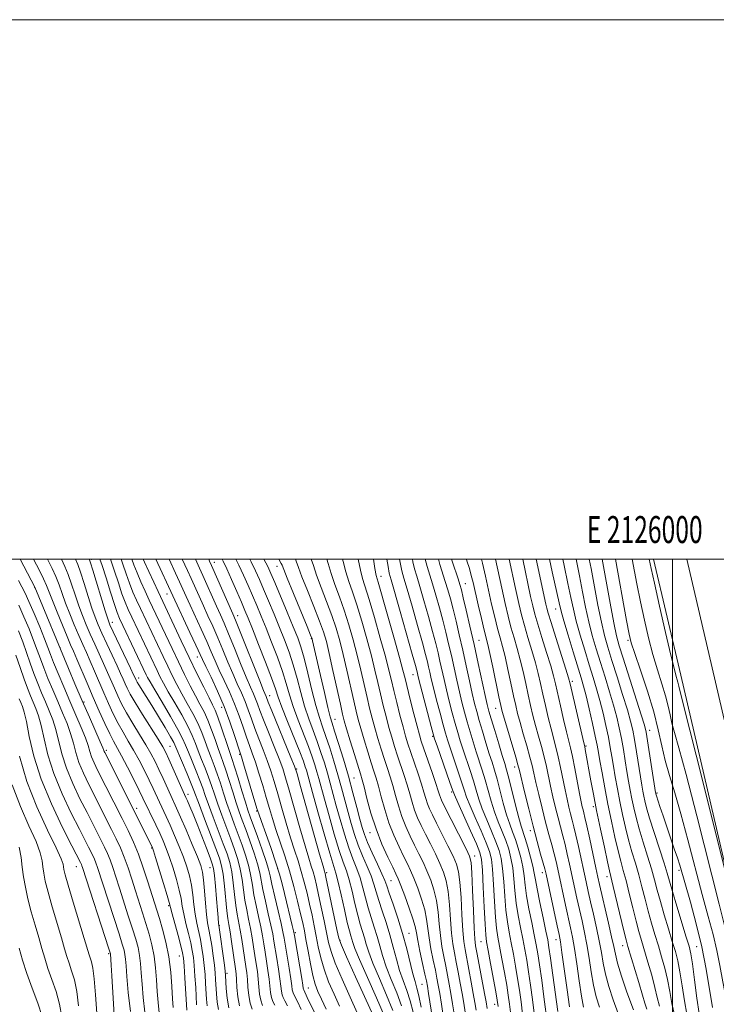
# Model space of a CAD drawing. Extents: x 2124800 to 2127700, y 324800 to 327700.
# Drawn here: x 2125758 to 2126016, y 327335 to 327700 of the extents above; entities that cross this region are included whole.
import ezdxf
from ezdxf.enums import TextEntityAlignment as Align

# ---------------------------------------------------------------- set-up
doc = ezdxf.new("R2010")
doc.units = 0
doc.header["$MEASUREMENT"] = 0
for name, color, linetype, lineweight in [('DTM HARD BREAKLINE', 7, 'Continuous', 0), ('DTM SPOT ELEVATION', 2, 'Continuous', 13), ('GRID LINE', 7, 'Continuous', 0), ('GRID TEXT', 7, 'Continuous', 0), ('INDEX CONTOUR', 41, 'Continuous', 13), ('INTERMEDIATE CONTOUR', 44, 'Continuous', 0)]:
    doc.layers.add(name, color=color, linetype=linetype, lineweight=lineweight)
doc.styles.add('Style-WORKING', font='WORKING.shx')

msp = doc.modelspace()

# ---------------------------------------------------------------- linework, layer by layer
at = {"layer": 'DTM HARD BREAKLINE'}
for points in [[(2126053.56, 327244.24, 829.17), (2126042.68, 327289.44, 828.57), (2126027.36, 327352.32, 828.07), (2126003, 327457.07, 827.41), (2125992.943, 327500, 827.508)], [(2126053.65, 327295.09, 828.75), (2126039.03, 327355.1, 828.27), (2126014.69, 327459.8, 827.61), (2126005.266, 327500, 827.703)]]:
    msp.add_polyline3d(points, dxfattribs=at)
at = {"layer": 'DTM SPOT ELEVATION'}
for p in [(2125784.56, 327499.92, 909.73), (2125830.14, 327498.86, 889.37), (2125853.3, 327497.36, 880.72), (2125891.89, 327493.69, 867.35), (2125763.53, 327489.41, 920.05), (2125923.15, 327490.91, 855.18), (2125812.58, 327487.14, 898.76), (2125956.63, 327481.53, 842.73), (2125792.33, 327476.62, 909.39), (2125838.73, 327479.02, 889.41), (2125866.04, 327470.5, 880.14), (2125928.25, 327469.97, 855.1), (2125983.51, 327469.93, 832.23), (2125772.87, 327467.24, 919.97), (2125823.82, 327463.78, 898.64), (2125802.07, 327455.99, 909.42), (2125903.72, 327457.2, 866.77), (2125962.8, 327454.78, 843.66), (2125850.66, 327449.48, 889.29), (2125781.84, 327447.02, 919.74), (2125832.82, 327445.1, 898.76), (2125934.45, 327444.76, 854.75), (2125874.88, 327440.62, 879.21), (2125991.52, 327436.58, 833.42), (2125911.11, 327434.29, 866.15), (2125790.08, 327429.12, 919.66), (2125813.67, 327430.7, 911.05), (2125967.86, 327430.75, 843.82), (2125839.52, 327427.62, 898.18), (2125860.69, 327422.28, 889.83), (2125941.47, 327423.02, 854.56), (2125881.9, 327418.88, 879.09), (2125820.37, 327412.83, 911.51), (2125918.14, 327413.7, 866.23), (2125994.26, 327413.35, 833.77), (2125801.36, 327407.7, 919.51), (2125970.62, 327408.29, 844.36), (2125845.78, 327406.66, 898.18), (2125887.78, 327398.69, 878.71), (2125947.3, 327399.36, 854.52), (2125806.93, 327392.93, 920.13), (2125926.68, 327390.01, 867.39), (2125779.01, 327386, 930.75), (2125828.47, 327385.66, 912.86), (2125853.58, 327385.29, 898.14), (2125871.72, 327383.86, 889.72), (2125951.71, 327383.84, 854.52), (2125975.65, 327382.33, 844.59), (2126002.34, 327384.64, 834.31), (2125895.63, 327380.8, 879.02), (2125813.19, 327371.59, 920.24), (2125832.02, 327364.35, 911.86), (2125860.19, 327361.62, 897.72), (2125902.3, 327361.38, 879.21), (2125876.76, 327358.67, 889.83), (2125928.92, 327358.29, 866.92), (2125956.75, 327359.03, 854.67), (2125981.45, 327356.74, 844.67), (2126008.88, 327356.33, 835.05), (2125790.9, 327353.75, 930.25), (2125817.16, 327352.98, 920.82), (2125834.85, 327346.54, 911.7), (2125907.05, 327342.38, 878.94), (2125864.91, 327341.07, 897.1), (2125933.99, 327335.03, 866.57)]:
    msp.add_point(p, dxfattribs=at)
at = {"layer": 'GRID LINE', "flags": 128}
for points in [[(2124800, 324800), (2127700, 324800), (2127700, 327700), (2124800, 327700), (2124800, 324800)], [(2125000, 325000), (2127500, 325000), (2127500, 327500), (2125000, 327500), (2125000, 325000)], [(2126000, 327500), (2126000, 325000)]]:
    msp.add_lwpolyline(points, dxfattribs=at)
at = {"layer": 'INDEX CONTOUR', "flags": 128}
for points, elevation in [([(2125819.903, 327332.812), (2125819.191, 327344.824), (2125818.912, 327349.284), (2125818.693, 327352.114), (2125818.378, 327354.143), (2125817.76, 327356.644), (2125816.727, 327360.482), (2125814.521, 327368.6), (2125813.911, 327370.904), (2125813.418, 327372.715), (2125812.632, 327375.395), (2125811.289, 327379.832), (2125808.347, 327389.413), (2125807.553, 327391.954), (2125807.173, 327393.078), (2125806.935, 327393.625), (2125806.015, 327395.501), (2125801.894, 327403.737), (2125789.476, 327428.338), (2125789.286, 327428.771), (2125789.15, 327429.158), (2125788.757, 327430.146), (2125787.806, 327432.358), (2125783.786, 327441.441), (2125781.15, 327447.471), (2125778.462, 327453.751), (2125776.041, 327459.489), (2125763.556, 327489.594), (2125758.082, 327500)], 920), ([(2125839.416, 327334.444), (2125838.825, 327337.762), (2125838.517, 327341.23), (2125838.352, 327344.208), (2125838.2, 327346.305), (2125837.983, 327348.137), (2125836.52, 327358.253), (2125835.963, 327361.921), (2125835.53, 327364.537), (2125835.172, 327366.797), (2125834.808, 327369.722), (2125833.879, 327378.846), (2125833.363, 327383.215), (2125832.807, 327386.385), (2125831.995, 327389.175), (2125830.661, 327392.787), (2125826.459, 327403.796), (2125824.563, 327408.797), (2125822.527, 327414.261), (2125821.531, 327416.767), (2125820.026, 327420.401), (2125815.879, 327430.312), (2125815.076, 327432.018), (2125813.867, 327434.193), (2125811.87, 327437.574), (2125809.393, 327441.68), (2125806.915, 327445.727), (2125804.834, 327449.069), (2125802.116, 327453.392), (2125801.453, 327454.489), (2125801.112, 327455.112), (2125800.722, 327455.979), (2125800.187, 327457.141), (2125799, 327459.666), (2125792.663, 327473.046), (2125791.426, 327475.735), (2125790.608, 327477.853), (2125789.658, 327480.855), (2125785.086, 327495.995), (2125784.256, 327498.699), (2125783.895, 327499.799), (2125783.807, 327500)], 910), ([(2125862.368, 327333.036), (2125860.901, 327336.029), (2125859.431, 327338.903), (2125859.179, 327339.58), (2125859.029, 327340.428), (2125858.839, 327341.918), (2125858.475, 327344.517), (2125857.856, 327348.437), (2125856.015, 327359.539), (2125855.573, 327361.87), (2125854.884, 327364.975), (2125853.787, 327369.613), (2125852.526, 327374.898), (2125851.447, 327379.534), (2125850.768, 327382.646), (2125850.198, 327385.049), (2125849.32, 327387.976), (2125847.861, 327392.264), (2125846.121, 327397.16), (2125843.437, 327404.542), (2125842.584, 327406.983), (2125841.629, 327409.944), (2125840.333, 327414.162), (2125838.897, 327418.886), (2125837.633, 327422.993), (2125836.75, 327425.728), (2125835.208, 327430.245), (2125832.687, 327437.895), (2125831.443, 327441.502), (2125830.464, 327444.003), (2125829.49, 327446.058), (2125828.156, 327448.652), (2125826.189, 327452.547), (2125823.681, 327457.617), (2125820.817, 327463.512), (2125817.813, 327469.802), (2125809.242, 327488.019), (2125807.636, 327491.472), (2125805.823, 327495.408), (2125804.247, 327498.908), (2125803.78, 327500)], 900), ([(2125892.49, 327323.281), (2125882.454, 327345.226), (2125879.114, 327352.56), (2125877.205, 327356.876), (2125876.28, 327359.543), (2125875.569, 327362.712), (2125871.491, 327382.195), (2125871.211, 327383.481), (2125871.107, 327383.888), (2125870.966, 327384.364), (2125870.442, 327386.188), (2125869.158, 327390.721), (2125862.111, 327415.809), (2125860.791, 327420.435), (2125859.854, 327423.249), (2125858.532, 327426.542), (2125851.443, 327443.746), (2125850.115, 327447.025), (2125849.28, 327449.151), (2125848.353, 327451.382), (2125846.931, 327454.91), (2125839.468, 327473.714), (2125838, 327477.363), (2125837.008, 327479.718), (2125829.124, 327497.67), (2125828.378, 327499.305), (2125828.048, 327500)], 890), ([(2125906.771, 327333.899), (2125905.924, 327338.13), (2125905.21, 327341.048), (2125904.529, 327343.411), (2125903.747, 327346.261), (2125901.484, 327355.546), (2125899.937, 327361.246), (2125898.141, 327366.975), (2125896.359, 327372.167), (2125894.92, 327376.239), (2125894.012, 327378.883), (2125893.288, 327380.895), (2125892.263, 327383.345), (2125890.616, 327386.972), (2125888.679, 327391.183), (2125886.945, 327395.053), (2125885.768, 327397.963), (2125884.935, 327400.52), (2125884.092, 327403.639), (2125882.954, 327408.01), (2125881.508, 327413.453), (2125879.812, 327419.559), (2125877.957, 327425.869), (2125876.175, 327431.684), (2125874.73, 327436.251), (2125873.783, 327439.191), (2125873.061, 327441.634), (2125872.187, 327445.086), (2125870.905, 327450.536), (2125869.443, 327456.909), (2125866.572, 327469.7), (2125866.371, 327470.457), (2125865.829, 327471.883), (2125864.517, 327475.09), (2125859.493, 327487.265), (2125857.178, 327492.927), (2125855.258, 327497.749), (2125854.932, 327498.431), (2125853.971, 327500)], 880), ([(2125927.164, 327332.789), (2125926.712, 327335.679), (2125926.135, 327338.984), (2125925.351, 327343.275), (2125924.475, 327347.962), (2125923.067, 327355.345), (2125922.623, 327358.348), (2125922.267, 327362.36), (2125921.932, 327368.123), (2125921.584, 327374.596), (2125921.191, 327380.293), (2125920.696, 327384.173), (2125919.908, 327386.982), (2125918.608, 327389.91), (2125916.684, 327393.812), (2125912.45, 327402.186), (2125910.946, 327405.191), (2125909.903, 327407.421), (2125909.149, 327409.314), (2125908.516, 327411.279), (2125907.827, 327413.623), (2125906.909, 327416.624), (2125905.656, 327420.414), (2125902.937, 327428.366), (2125901.896, 327431.523), (2125901.003, 327434.463), (2125900.063, 327437.87), (2125898.937, 327442.187), (2125897.745, 327446.924), (2125896.662, 327451.358), (2125895.781, 327455.075), (2125894.852, 327458.885), (2125893.54, 327463.905), (2125891.639, 327470.797), (2125889.474, 327478.391), (2125887.499, 327485.062), (2125885.046, 327492.889), (2125884.259, 327495.961), (2125883.441, 327500)], 870), ([(2125948.748, 327331.728), (2125948.079, 327336.837), (2125947.357, 327342.12), (2125946.629, 327347.095), (2125945.932, 327351.426), (2125945.228, 327355.357), (2125944.46, 327359.277), (2125943.601, 327363.491), (2125942.752, 327367.96), (2125942.042, 327372.562), (2125941.55, 327377.161), (2125941.166, 327381.581), (2125940.728, 327385.633), (2125940.098, 327389.201), (2125939.237, 327392.465), (2125938.131, 327395.676), (2125936.794, 327399.043), (2125935.351, 327402.612), (2125933.955, 327406.391), (2125932.721, 327410.348), (2125930.542, 327418.18), (2125929.453, 327421.753), (2125927.196, 327428.642), (2125926.045, 327432.276), (2125924.915, 327436.008), (2125923.842, 327439.709), (2125922.849, 327443.315), (2125921.903, 327446.972), (2125920.961, 327450.887), (2125919.983, 327455.191), (2125917.983, 327464.253), (2125916.991, 327468.615), (2125915.961, 327472.924), (2125914.833, 327477.364), (2125913.576, 327482.027), (2125912.273, 327486.636), (2125911.037, 327490.819), (2125909.057, 327497.278), (2125908.32, 327500)], 860), ([(2125972.851, 327333.961), (2125971.701, 327337.808), (2125970.717, 327342.116), (2125969.842, 327346.992), (2125969.021, 327352.133), (2125968.199, 327357.129), (2125967.334, 327361.678), (2125966.423, 327365.912), (2125964.536, 327374.329), (2125961.801, 327386.902), (2125960.955, 327390.706), (2125960.129, 327394.226), (2125959.304, 327397.471), (2125957.554, 327404.081), (2125956.59, 327407.902), (2125955.621, 327411.935), (2125954.726, 327415.896), (2125953.199, 327423.117), (2125952.362, 327426.719), (2125951.355, 327430.536), (2125950.259, 327434.466), (2125949.19, 327438.34), (2125948.239, 327442.057), (2125947.365, 327445.765), (2125946.499, 327449.679), (2125945.579, 327453.937), (2125944.591, 327458.377), (2125943.526, 327462.763), (2125942.386, 327466.919), (2125941.221, 327470.91), (2125940.089, 327474.858), (2125939.019, 327478.945), (2125937.915, 327483.583), (2125936.652, 327489.24), (2125934.32, 327500)], 850), ([(2126000.755, 327331.062), (2125999.757, 327335.291), (2125998.932, 327339.746), (2125998.093, 327344.19), (2125997.094, 327348.448), (2125995.951, 327352.572), (2125994.721, 327356.673), (2125993.455, 327360.846), (2125992.194, 327365.126), (2125990.967, 327369.528), (2125989.792, 327374.049), (2125988.635, 327378.593), (2125987.447, 327383.042), (2125986.196, 327387.326), (2125984.922, 327391.571), (2125983.683, 327395.949), (2125982.526, 327400.58), (2125981.458, 327405.374), (2125980.475, 327410.186), (2125979.577, 327414.875), (2125978.774, 327419.294), (2125978.08, 327423.302), (2125977.488, 327426.849), (2125976.899, 327430.269), (2125976.194, 327433.996), (2125975.282, 327438.323), (2125974.207, 327442.989), (2125973.04, 327447.604), (2125971.832, 327451.907), (2125970.534, 327456.193), (2125969.068, 327460.886), (2125967.411, 327466.242), (2125965.743, 327471.825), (2125964.294, 327477.024), (2125963.208, 327481.48), (2125962.282, 327485.843), (2125961.223, 327491.01), (2125959.831, 327497.628), (2125959.349, 327500)], 840), ([(2126028.126, 327327.77), (2126025.257, 327338.921), (2126023.503, 327346.288), (2126022.579, 327350.67), (2126021.981, 327353.628), (2126021.206, 327356.812), (2126019.784, 327362.259), (2126017.247, 327372.096), (2126008.957, 327404.849), (2126005.012, 327420.185), (2126002.33, 327430.135), (2126000.723, 327435.759), (2125999.761, 327439.198), (2125999.048, 327442.279), (2125998.323, 327445.58), (2125997.363, 327449.368), (2125996.012, 327453.848), (2125994.391, 327458.993), (2125992.688, 327464.715), (2125991.059, 327470.918), (2125989.532, 327477.466), (2125988.102, 327484.214), (2125986.775, 327490.937), (2125985.067, 327500)], 830), ([(2125793.21, 327326.857), (2125792.14, 327345.535), (2125791.897, 327349.475), (2125791.577, 327353.715), (2125791.483, 327354.068), (2125791.015, 327355.537), (2125781.196, 327385.775), (2125780.98, 327386.396), (2125780.819, 327386.784), (2125780.458, 327387.533), (2125777.249, 327393.805), (2125773.821, 327400.585), (2125769.718, 327409.266), (2125765.939, 327418.486), (2125763.256, 327427.037), (2125761.538, 327434.308), (2125760.43, 327439.838), (2125759.621, 327443.368), (2125758.976, 327445.452), (2125758.406, 327446.844), (2125757.81, 327448.266)], 930)]:
    msp.add_lwpolyline(points, dxfattribs=dict(at, elevation=elevation))
at = {"layer": 'INTERMEDIATE CONTOUR', "flags": 128}
for points, elevation in [([(2125823.565, 327334.837), (2125823.201, 327341.212), (2125822.935, 327345.431), (2125822.649, 327349.346), (2125822.354, 327352.405), (2125821.963, 327355.013), (2125821.367, 327357.813), (2125820.513, 327361.253), (2125819.569, 327364.996), (2125818.76, 327368.506), (2125818.225, 327371.437), (2125817.773, 327374.181), (2125817.129, 327377.316), (2125816.102, 327381.223), (2125814.824, 327385.484), (2125813.507, 327389.486), (2125812.309, 327392.783), (2125811.143, 327395.636), (2125809.866, 327398.476), (2125808.393, 327401.593), (2125803.673, 327411.427), (2125802.302, 327414.219), (2125800.247, 327418.31), (2125797.87, 327422.971), (2125795.682, 327427.163), (2125792.725, 327432.586), (2125791.329, 327435.31), (2125789.559, 327439.048), (2125787.475, 327443.658), (2125785.225, 327448.791), (2125782.965, 327454.066), (2125779.172, 327463.013), (2125777.93, 327465.879), (2125776.858, 327468.322), (2125775.561, 327471.339), (2125773.78, 327475.589), (2125771.808, 327480.387), (2125770.079, 327484.714), (2125768.882, 327487.85), (2125767.944, 327490.273), (2125766.848, 327492.758), (2125765.308, 327495.856), (2125763.128, 327500)], 918), ([(2125827.437, 327334.491), (2125827.227, 327336.863), (2125826.903, 327342.719), (2125826.678, 327346.038), (2125826.387, 327349.408), (2125826.015, 327352.696), (2125825.548, 327355.883), (2125824.974, 327358.982), (2125823.606, 327365.123), (2125822.999, 327368.413), (2125822.538, 327371.97), (2125822.127, 327375.647), (2125821.626, 327379.237), (2125820.915, 327382.614), (2125819.94, 327385.966), (2125818.668, 327389.556), (2125817.099, 327393.541), (2125815.388, 327397.633), (2125813.724, 327401.435), (2125812.254, 327404.654), (2125809.773, 327409.918), (2125807.393, 327415.07), (2125805.946, 327418.119), (2125804.197, 327421.663), (2125802.239, 327425.462), (2125800.211, 327429.189), (2125798.228, 327432.607), (2125796.31, 327435.853), (2125794.457, 327439.16), (2125792.66, 327442.709), (2125790.899, 327446.497), (2125789.152, 327450.469), (2125785.709, 327458.523), (2125784.13, 327462.176), (2125782.697, 327465.382), (2125781.311, 327468.443), (2125779.836, 327471.766), (2125778.191, 327475.625), (2125776.508, 327479.754), (2125774.974, 327483.75), (2125773.71, 327487.309), (2125772.587, 327490.52), (2125771.407, 327493.568), (2125770.024, 327496.606), (2125768.295, 327500)], 916), ([(2125831.691, 327333.042), (2125831.168, 327335.864), (2125830.889, 327338.887), (2125830.605, 327344.226), (2125830.422, 327346.645), (2125830.124, 327349.47), (2125829.676, 327352.986), (2125829.133, 327356.752), (2125828.581, 327360.15), (2125828.085, 327362.796), (2125827.643, 327365.251), (2125827.238, 327368.319), (2125826.852, 327372.503), (2125826.482, 327377.112), (2125826.124, 327381.158), (2125825.728, 327384.006), (2125825.057, 327386.447), (2125823.828, 327389.628), (2125821.89, 327394.299), (2125819.634, 327399.629), (2125817.583, 327404.393), (2125816.115, 327407.714), (2125813.946, 327412.449), (2125811.114, 327418.713), (2125809.592, 327422.019), (2125808.146, 327425.016), (2125806.607, 327427.954), (2125804.739, 327431.214), (2125802.409, 327435.04), (2125799.896, 327439.121), (2125797.585, 327443.009), (2125795.762, 327446.371), (2125794.325, 327449.335), (2125793.078, 327452.147), (2125790.535, 327458.062), (2125789.086, 327461.34), (2125787.465, 327464.886), (2125785.764, 327468.563), (2125784.112, 327472.193), (2125782.603, 327475.662), (2125781.208, 327479.12), (2125779.868, 327482.785), (2125778.537, 327486.768), (2125777.229, 327490.768), (2125775.967, 327494.377), (2125774.743, 327497.35), (2125773.457, 327500)], 914), ([(2125835.536, 327333.647), (2125834.887, 327337.257), (2125834.55, 327340.914), (2125834.308, 327345.733), (2125834.165, 327347.252), (2125833.862, 327349.533), (2125831.744, 327364.392), (2125831.689, 327364.898), (2125831.514, 327367.158), (2125831.289, 327369.907), (2125830.932, 327374.092), (2125830.513, 327378.79), (2125830.126, 327382.796), (2125829.807, 327385.305), (2125829.36, 327387.1), (2125828.531, 327389.361), (2125827.159, 327392.937), (2125825.455, 327397.338), (2125823.722, 327401.744), (2125822.218, 327405.467), (2125821.019, 327408.352), (2125820.157, 327410.381), (2125819.595, 327411.672), (2125813.237, 327425.918), (2125812.096, 327428.369), (2125810.976, 327430.446), (2125809.268, 327433.24), (2125803.48, 327442.39), (2125800.713, 327446.859), (2125798.863, 327450.032), (2125797.751, 327452.174), (2125797.005, 327453.825), (2125796.283, 327455.5), (2125795.361, 327457.602), (2125794.043, 327460.503), (2125792.232, 327464.389), (2125790.217, 327468.683), (2125788.388, 327472.619), (2125787.014, 327475.698), (2125785.908, 327478.487), (2125784.763, 327481.82), (2125783.366, 327486.228), (2125781.873, 327491.015), (2125780.527, 327495.186), (2125779.5, 327498.024), (2125778.626, 327500)], 912), ([(2125844.18, 327333.207), (2125843.369, 327335.471), (2125842.865, 327338.295), (2125842.581, 327341.368), (2125842.376, 327344.269), (2125842.131, 327346.732), (2125841.811, 327349.086), (2125840.331, 327358.977), (2125839.747, 327362.532), (2125838.643, 327368.417), (2125838.136, 327371.685), (2125837.651, 327375.717), (2125837.143, 327380.086), (2125836.555, 327384.167), (2125835.818, 327387.561), (2125834.82, 327390.772), (2125833.437, 327394.532), (2125829.684, 327404.433), (2125827.976, 327409.025), (2125826.758, 327412.447), (2125825.8, 327415.186), (2125824.751, 327418.012), (2125823.37, 327421.466), (2125821.853, 327425.161), (2125820.503, 327428.48), (2125819.481, 327431.062), (2125818.369, 327433.572), (2125816.609, 327436.934), (2125813.868, 327441.707), (2125810.729, 327447.004), (2125808.004, 327451.575), (2125806.299, 327454.49), (2125805.402, 327456.113), (2125804.896, 327457.124), (2125796.221, 327475.39), (2125794.969, 327478.077), (2125794.078, 327480.279), (2125793.079, 327483.247), (2125791.645, 327487.802), (2125790.008, 327493.045), (2125788.542, 327497.649), (2125787.732, 327500)], 908), ([(2125847.992, 327334.632), (2125847.321, 327336.499), (2125846.906, 327338.829), (2125846.646, 327341.505), (2125846.401, 327344.331), (2125846.062, 327347.158), (2125845.639, 327350.035), (2125845.169, 327353.063), (2125844.676, 327356.307), (2125844.141, 327359.7), (2125843.531, 327363.143), (2125842.833, 327366.568), (2125842.114, 327370.037), (2125841.463, 327373.647), (2125840.93, 327377.449), (2125840.406, 327381.327), (2125839.746, 327385.12), (2125838.829, 327388.737), (2125837.645, 327392.369), (2125836.214, 327396.277), (2125832.909, 327405.071), (2125831.39, 327409.256), (2125830.152, 327412.876), (2125829.074, 327416.111), (2125827.971, 327419.258), (2125826.715, 327422.531), (2125825.401, 327425.818), (2125824.18, 327428.921), (2125823.118, 327431.752), (2125821.949, 327434.652), (2125820.317, 327438.076), (2125818.017, 327442.281), (2125815.419, 327446.767), (2125813.042, 327450.844), (2125811.27, 327454.005), (2125809.972, 327456.489), (2125808.876, 327458.721), (2125799.477, 327478.547), (2125798.136, 327481.426), (2125797.014, 327484.061), (2125795.871, 327487.162), (2125794.534, 327491.19), (2125793.098, 327495.62), (2125791.725, 327499.684), (2125791.603, 327500)], 906), ([(2125852.562, 327334.642), (2125851.805, 327336.055), (2125851.274, 327337.526), (2125850.947, 327339.362), (2125850.426, 327344.393), (2125849.994, 327347.584), (2125849.467, 327350.985), (2125848.935, 327354.312), (2125848.455, 327357.384), (2125847.952, 327360.423), (2125847.316, 327363.754), (2125846.484, 327367.583), (2125845.585, 327371.657), (2125844.791, 327375.608), (2125844.209, 327379.182), (2125843.67, 327382.568), (2125842.937, 327386.072), (2125841.839, 327389.913), (2125840.47, 327393.966), (2125838.99, 327398.021), (2125837.533, 327401.921), (2125836.134, 327405.708), (2125834.803, 327409.485), (2125833.546, 327413.305), (2125832.349, 327417.036), (2125831.192, 327420.503), (2125830.06, 327423.597), (2125828.949, 327426.475), (2125827.856, 327429.362), (2125826.756, 327432.442), (2125825.528, 327435.734), (2125824.025, 327439.218), (2125822.166, 327442.855), (2125820.108, 327446.531), (2125818.08, 327450.113), (2125816.244, 327453.519), (2125814.542, 327456.865), (2125812.857, 327460.318), (2125811.102, 327463.991), (2125802.732, 327481.705), (2125801.302, 327484.775), (2125799.95, 327487.843), (2125798.663, 327491.077), (2125797.424, 327494.577), (2125796.187, 327498.195), (2125795.531, 327500)], 904), ([(2125857.222, 327334.475), (2125856.255, 327336.266), (2125855.618, 327337.479), (2125855.226, 327338.553), (2125854.988, 327339.895), (2125854.775, 327341.781), (2125854.45, 327344.455), (2125853.925, 327348.011), (2125853.295, 327351.934), (2125852.235, 327358.461), (2125851.763, 327361.147), (2125851.1, 327364.365), (2125850.136, 327368.598), (2125849.055, 327373.278), (2125848.119, 327377.571), (2125846.934, 327383.808), (2125846.13, 327387.025), (2125844.85, 327391.088), (2125843.295, 327395.563), (2125841.766, 327399.766), (2125840.485, 327403.23), (2125839.359, 327406.346), (2125838.217, 327409.715), (2125836.94, 327413.733), (2125835.623, 327417.961), (2125834.412, 327421.748), (2125833.405, 327424.662), (2125832.496, 327427.132), (2125831.532, 327429.805), (2125830.394, 327433.132), (2125829.107, 327436.815), (2125827.735, 327440.36), (2125826.315, 327443.429), (2125824.8, 327446.294), (2125823.118, 327449.383), (2125821.215, 327453.033), (2125819.112, 327457.241), (2125816.837, 327461.915), (2125814.458, 327466.897), (2125805.987, 327484.862), (2125804.469, 327488.123), (2125802.887, 327491.626), (2125801.455, 327494.992), (2125800.312, 327497.965), (2125799.561, 327500)], 902), ([(2125869.687, 327326.905), (2125864.579, 327337.582), (2125863.243, 327340.326), (2125863.131, 327340.608), (2125863.069, 327340.961), (2125862.904, 327342.056), (2125862.5, 327344.579), (2125861.788, 327348.863), (2125859.806, 327360.566), (2125859.482, 327362.194), (2125858.999, 327364.236), (2125856.108, 327376.09), (2125855.211, 327379.714), (2125854.249, 327383.24), (2125852.94, 327387.44), (2125851.131, 327392.756), (2125849.175, 327398.294), (2125847.552, 327402.827), (2125846.58, 327405.578), (2125845.932, 327407.571), (2125840.959, 327424.18), (2125840.158, 327426.809), (2125839.599, 327428.585), (2125837.635, 327434.69), (2125835.897, 327439.757), (2125833.735, 327445.445), (2125831.282, 327451.138), (2125828.888, 327456.262), (2125826.956, 327460.249), (2125825.716, 327462.844), (2125823.296, 327468.105), (2125821.068, 327472.896), (2125808.456, 327500)], 898), ([(2125871.624, 327333.182), (2125869.877, 327336.891), (2125868.551, 327339.79), (2125867.527, 327342.474), (2125866.629, 327345.712), (2125865.725, 327349.994), (2125864.855, 327354.719), (2125864.098, 327359.007), (2125863.491, 327362.282), (2125862.892, 327365.167), (2125862.111, 327368.585), (2125861.003, 327373.207), (2125859.601, 327378.701), (2125857.981, 327384.482), (2125856.238, 327390.045), (2125852.953, 327399.801), (2125851.667, 327403.845), (2125850.531, 327407.658), (2125849.367, 327411.66), (2125848.052, 327416.12), (2125846.667, 327420.666), (2125845.352, 327424.77), (2125844.197, 327428.087), (2125843.124, 327431.003), (2125842.012, 327434.087), (2125840.755, 327437.774), (2125839.303, 327441.951), (2125837.621, 327446.371), (2125835.715, 327450.8), (2125833.754, 327455.042), (2125831.95, 327458.914), (2125830.429, 327462.347), (2125828.989, 327465.715), (2125827.339, 327469.507), (2125825.301, 327474.013), (2125821.17, 327482.949), (2125819.686, 327486.199), (2125817.229, 327491.63), (2125815.735, 327494.879), (2125813.352, 327500)], 896), ([(2125876.494, 327334.367), (2125874.493, 327338.737), (2125872.503, 327343.392), (2125870.791, 327347.994), (2125869.552, 327352.288), (2125868.662, 327356.327), (2125867.921, 327360.242), (2125867.158, 327364.15), (2125866.336, 327368.096), (2125865.452, 327372.11), (2125864.499, 327376.203), (2125863.472, 327380.294), (2125862.357, 327384.284), (2125861.147, 327388.151), (2125859.821, 327392.19), (2125858.355, 327396.774), (2125856.755, 327402.112), (2125855.129, 327407.743), (2125853.615, 327413.043), (2125852.298, 327417.558), (2125851.063, 327421.527), (2125849.745, 327425.361), (2125848.236, 327429.365), (2125846.649, 327433.421), (2125845.156, 327437.307), (2125843.875, 327440.857), (2125842.709, 327444.144), (2125841.508, 327447.298), (2125840.148, 327450.461), (2125838.62, 327453.822), (2125836.943, 327457.579), (2125835.143, 327461.849), (2125833.269, 327466.398), (2125831.382, 327470.91), (2125829.534, 327475.129), (2125827.754, 327479.058), (2125826.061, 327482.758), (2125824.475, 327486.281), (2125821.561, 327492.811), (2125820.198, 327495.809), (2125818.251, 327500)], 894), ([(2125883.111, 327331.843), (2125880.437, 327337.685), (2125877.478, 327344.309), (2125874.952, 327350.277), (2125873.378, 327354.582), (2125872.471, 327357.935), (2125870.825, 327366.016), (2125869.779, 327371.023), (2125868.791, 327375.636), (2125867.995, 327379.199), (2125867.341, 327381.888), (2125866.732, 327384.086), (2125866.057, 327386.257), (2125865.132, 327389.189), (2125863.757, 327393.748), (2125861.842, 327400.379), (2125857.863, 327414.426), (2125856.545, 327418.997), (2125855.458, 327422.388), (2125854.139, 327425.951), (2125852.273, 327430.642), (2125850.174, 327435.84), (2125848.3, 327440.527), (2125846.995, 327443.941), (2125846.114, 327446.338), (2125845.394, 327448.225), (2125844.581, 327450.122), (2125843.487, 327452.602), (2125841.937, 327456.245), (2125839.856, 327461.351), (2125837.55, 327467.079), (2125835.425, 327472.311), (2125833.768, 327476.246), (2125832.381, 327479.388), (2125830.952, 327482.566), (2125825.893, 327493.993), (2125824.661, 327496.739), (2125823.149, 327500)], 892), ([(2125893.138, 327330.876), (2125890.247, 327337.46), (2125886.876, 327345.001), (2125883.972, 327351.568), (2125882.246, 327355.708), (2125881.444, 327357.911), (2125880.714, 327360.343), (2125880.196, 327362.196), (2125879.424, 327365.362), (2125878.353, 327370.161), (2125877.159, 327375.597), (2125876.073, 327380.344), (2125875.221, 327383.59), (2125872.938, 327391.079), (2125870.87, 327398.191), (2125868.534, 327406.411), (2125866.521, 327413.578), (2125864.25, 327421.773), (2125863.848, 327423.087), (2125863.118, 327425.143), (2125861.768, 327428.635), (2125857.251, 327439.9), (2125855.167, 327445.211), (2125853.811, 327448.914), (2125852.746, 327452.008), (2125851.326, 327455.974), (2125849.119, 327461.787), (2125846.546, 327468.391), (2125844.243, 327474.223), (2125842.656, 327478.187), (2125841.469, 327481.052), (2125840.178, 327484.055), (2125838.427, 327488.068), (2125836.468, 327492.513), (2125834.701, 327496.451), (2125833.409, 327499.227), (2125833.031, 327500)], 888), ([(2125896.334, 327332.689), (2125893.988, 327338.357), (2125891.29, 327344.604), (2125888.917, 327350.241), (2125887.371, 327354.377), (2125886.454, 327357.321), (2125885.79, 327359.673), (2125884.237, 327364.689), (2125883.298, 327368.08), (2125882.267, 327372.341), (2125881.191, 327376.922), (2125880.12, 327381.094), (2125879.07, 327384.435), (2125877.902, 327387.731), (2125876.44, 327392.072), (2125874.595, 327398.135), (2125872.634, 327404.938), (2125870.914, 327411.093), (2125868.842, 327418.695), (2125868.14, 327421.22), (2125867.375, 327423.782), (2125866.382, 327426.778), (2125865.008, 327430.539), (2125861.19, 327440.393), (2125859.376, 327445.381), (2125857.983, 327449.766), (2125856.763, 327453.925), (2125855.35, 327458.438), (2125853.489, 327463.683), (2125851.369, 327469.234), (2125849.29, 327474.466), (2125847.48, 327478.92), (2125845.862, 327482.805), (2125844.288, 327486.505), (2125842.642, 327490.302), (2125840.945, 327494.108), (2125839.254, 327497.74), (2125838.139, 327500)], 886), ([(2125899.531, 327334.502), (2125897.729, 327339.254), (2125895.703, 327344.206), (2125893.859, 327348.915), (2125892.496, 327353.047), (2125891.464, 327356.728), (2125890.506, 327360.197), (2125889.427, 327363.659), (2125888.277, 327367.182), (2125887.172, 327370.8), (2125886.182, 327374.522), (2125885.223, 327378.246), (2125884.168, 327381.844), (2125882.919, 327385.281), (2125881.494, 327388.882), (2125879.942, 327393.066), (2125878.319, 327398.077), (2125876.734, 327403.466), (2125875.306, 327408.608), (2125873.064, 327416.946), (2125872.031, 327420.666), (2125870.903, 327424.478), (2125869.646, 327428.413), (2125868.249, 327432.443), (2125866.716, 327436.564), (2125865.129, 327440.886), (2125863.586, 327445.55), (2125862.155, 327450.617), (2125860.78, 327455.842), (2125859.374, 327460.901), (2125857.859, 327465.579), (2125856.192, 327470.08), (2125854.338, 327474.709), (2125852.302, 327479.652), (2125850.255, 327484.559), (2125848.398, 327488.955), (2125846.858, 327492.536), (2125845.424, 327495.703), (2125843.807, 327499.03), (2125843.309, 327500)], 884), ([(2125903.788, 327332.1), (2125902.728, 327336.316), (2125901.47, 327340.151), (2125900.116, 327343.809), (2125898.803, 327347.588), (2125897.621, 327351.716), (2125896.474, 327356.137), (2125895.221, 327360.721), (2125893.783, 327365.317), (2125892.318, 327369.675), (2125891.046, 327373.52), (2125890.097, 327376.702), (2125889.256, 327379.57), (2125888.215, 327382.594), (2125886.769, 327386.126), (2125885.087, 327390.032), (2125883.443, 327394.059), (2125882.044, 327398.02), (2125880.835, 327401.994), (2125879.699, 327406.123), (2125877.286, 327415.199), (2125875.922, 327420.113), (2125874.43, 327425.173), (2125872.911, 327430.049), (2125871.49, 327434.348), (2125870.246, 327437.892), (2125869.068, 327441.379), (2125867.795, 327445.72), (2125866.327, 327451.469), (2125864.797, 327457.759), (2125863.399, 327463.365), (2125862.229, 327467.475), (2125861.014, 327470.923), (2125859.385, 327474.954), (2125857.127, 327480.385), (2125852.508, 327491.404), (2125851.072, 327494.77), (2125849.902, 327497.298), (2125848.522, 327500)], 882), ([(2125911.977, 327323.586), (2125909.538, 327338.983), (2125909.094, 327341.678), (2125908.716, 327343.692), (2125908.177, 327346.232), (2125907.33, 327350.126), (2125906.362, 327354.653), (2125905.54, 327358.706), (2125905.024, 327361.539), (2125904.548, 327363.839), (2125903.743, 327366.653), (2125902.37, 327370.675), (2125900.734, 327375.164), (2125899.272, 327379.028), (2125898.273, 327381.537), (2125897.423, 327383.429), (2125896.26, 327385.808), (2125894.462, 327389.521), (2125892.27, 327394.396), (2125890.071, 327400.007), (2125888.187, 327405.874), (2125886.698, 327411.311), (2125885.626, 327415.581), (2125884.928, 327418.284), (2125884.316, 327420.388), (2125882.081, 327427.582), (2125880.519, 327432.655), (2125879.165, 327437.091), (2125878.297, 327440.042), (2125877.654, 327442.573), (2125876.841, 327446.223), (2125874.104, 327458.812), (2125872.722, 327465.016), (2125871.649, 327469.48), (2125870.587, 327473.054), (2125869.114, 327477.084), (2125866.976, 327482.478), (2125864.604, 327488.39), (2125862.594, 327493.533), (2125861.352, 327496.991), (2125860.5, 327499.309), (2125860.159, 327500)], 878), ([(2125915.011, 327330.738), (2125914.331, 327335.031), (2125913.687, 327338.983), (2125913.158, 327342.077), (2125912.656, 327344.759), (2125912.05, 327347.715), (2125911.264, 327351.431), (2125910.428, 327355.577), (2125909.722, 327359.62), (2125908.807, 327366.528), (2125908.105, 327370.064), (2125906.952, 327374.05), (2125905.528, 327378.119), (2125904.106, 327381.748), (2125902.876, 327384.606), (2125901.687, 327387.118), (2125900.308, 327389.902), (2125898.583, 327393.438), (2125896.678, 327397.652), (2125894.841, 327402.334), (2125893.269, 327407.225), (2125891.98, 327411.889), (2125890.946, 327415.842), (2125890.11, 327418.817), (2125889.299, 327421.424), (2125888.316, 327424.489), (2125887.035, 327428.566), (2125885.64, 327433.107), (2125884.389, 327437.286), (2125883.457, 327440.58), (2125882.676, 327443.661), (2125881.797, 327447.506), (2125879.291, 327458.83), (2125877.927, 327464.739), (2125876.647, 327469.809), (2125875.31, 327474.388), (2125873.71, 327479.079), (2125871.746, 327484.272), (2125869.714, 327489.515), (2125868.01, 327494.14), (2125866.852, 327497.732), (2125866.049, 327500)], 876), ([(2125919.062, 327331.422), (2125918.458, 327335.247), (2125917.837, 327338.983), (2125917.223, 327342.476), (2125916.596, 327345.826), (2125915.924, 327349.198), (2125915.198, 327352.736), (2125914.493, 327356.501), (2125913.904, 327360.533), (2125913.478, 327364.831), (2125913.066, 327369.218), (2125912.467, 327373.474), (2125911.533, 327377.424), (2125910.322, 327381.073), (2125908.94, 327384.469), (2125907.479, 327387.674), (2125905.952, 327390.807), (2125904.355, 327393.997), (2125902.704, 327397.356), (2125901.087, 327400.909), (2125899.61, 327404.66), (2125898.351, 327408.577), (2125897.263, 327412.467), (2125896.267, 327416.103), (2125895.292, 327419.349), (2125894.283, 327422.46), (2125893.189, 327425.782), (2125891.989, 327429.552), (2125890.761, 327433.56), (2125889.614, 327437.481), (2125888.617, 327441.115), (2125887.699, 327444.748), (2125886.752, 327448.79), (2125885.685, 327453.539), (2125884.478, 327458.849), (2125883.131, 327464.461), (2125881.644, 327470.139), (2125880.031, 327475.723), (2125878.306, 327481.072), (2125876.516, 327486.066), (2125874.825, 327490.64), (2125873.426, 327494.747), (2125872.359, 327498.465), (2125871.837, 327500)], 874), ([(2125923.113, 327332.106), (2125922.585, 327335.463), (2125921.986, 327338.984), (2125921.287, 327342.877), (2125920.534, 327346.894), (2125919.798, 327350.68), (2125919.132, 327354.041), (2125918.558, 327357.424), (2125918.086, 327361.446), (2125917.706, 327366.477), (2125917.325, 327371.907), (2125916.829, 327376.884), (2125916.115, 327380.799), (2125915.115, 327384.028), (2125913.774, 327387.19), (2125912.081, 327390.743), (2125910.216, 327394.495), (2125908.403, 327398.092), (2125906.825, 327401.273), (2125905.495, 327404.165), (2125904.38, 327406.988), (2125903.433, 327409.928), (2125902.545, 327413.044), (2125901.588, 327416.363), (2125900.474, 327419.882), (2125898.063, 327427.074), (2125896.942, 327430.537), (2125895.882, 327434.013), (2125894.838, 327437.676), (2125893.777, 327441.651), (2125892.722, 327445.835), (2125891.707, 327450.074), (2125890.733, 327454.307), (2125889.665, 327458.867), (2125888.335, 327464.183), (2125886.642, 327470.468), (2125884.753, 327477.057), (2125882.903, 327483.067), (2125881.286, 327487.86), (2125879.936, 327491.764), (2125878.843, 327495.354), (2125877.924, 327499.118), (2125877.681, 327500)], 872), ([(2125931.215, 327333.473), (2125930.839, 327335.895), (2125930.284, 327338.984), (2125927.546, 327353.647), (2125927.001, 327356.65), (2125926.689, 327359.271), (2125926.45, 327363.273), (2125926.161, 327369.769), (2125925.842, 327377.286), (2125925.553, 327383.703), (2125925.278, 327387.548), (2125924.703, 327389.936), (2125923.442, 327392.631), (2125915.067, 327409.108), (2125914.311, 327410.678), (2125913.919, 327411.641), (2125913.598, 327412.631), (2125913.108, 327414.201), (2125912.229, 327416.885), (2125910.838, 327420.947), (2125907.811, 327429.658), (2125906.849, 327432.507), (2125906.124, 327434.916), (2125905.286, 327438.066), (2125904.097, 327442.723), (2125902.768, 327448.011), (2125900.829, 327455.843), (2125900.039, 327458.903), (2125898.743, 327463.628), (2125896.637, 327471.126), (2125894.196, 327479.725), (2125890.826, 327491.447), (2125890.157, 327494.014), (2125889.675, 327496.568), (2125889.124, 327500)], 868), ([(2125935.328, 327334.143), (2125934.974, 327336.548), (2125934.436, 327339.62), (2125932.524, 327350.081), (2125931.622, 327354.958), (2125931.053, 327358.124), (2125930.726, 327360.796), (2125930.473, 327364.739), (2125930.165, 327371.084), (2125929.824, 327378.436), (2125929.509, 327384.763), (2125929.202, 327388.673), (2125928.591, 327391.315), (2125927.287, 327394.474), (2125925.091, 327399.374), (2125920.393, 327409.763), (2125919.13, 327412.613), (2125918.355, 327414.571), (2125917.436, 327417.183), (2125912.671, 327430.815), (2125911.786, 327433.387), (2125911.21, 327435.281), (2125910.477, 327438.043), (2125906.585, 327453.015), (2125905.838, 327455.944), (2125905.174, 327458.697), (2125904.66, 327460.58), (2125903.457, 327464.864), (2125898.971, 327480.666), (2125895.633, 327492.357), (2125894.987, 327494.893), (2125894.533, 327497.329), (2125894.108, 327500)], 866), ([(2125940.079, 327331.094), (2125939.579, 327335.041), (2125939.101, 327338.405), (2125938.5, 327342.112), (2125937.681, 327346.784), (2125936.759, 327351.839), (2125935.236, 327359.913), (2125934.734, 327363.184), (2125934.329, 327367.346), (2125933.961, 327373.11), (2125933.605, 327379.484), (2125933.248, 327385.053), (2125932.834, 327388.849), (2125932.139, 327391.698), (2125930.903, 327394.874), (2125928.992, 327399.263), (2125926.816, 327404.202), (2125924.914, 327408.638), (2125923.66, 327411.858), (2125922.773, 327414.493), (2125921.805, 327417.514), (2125920.439, 327421.578), (2125917.513, 327430.09), (2125916.539, 327433.016), (2125915.779, 327435.523), (2125914.932, 327438.598), (2125913.791, 327442.904), (2125912.521, 327447.796), (2125911.377, 327452.305), (2125910.553, 327455.694), (2125909.987, 327458.147), (2125909.557, 327460.086), (2125909.112, 327462.003), (2125908.427, 327464.694), (2125907.249, 327469.03), (2125905.451, 327475.449), (2125903.404, 327482.655), (2125901.602, 327488.918), (2125900.408, 327493.009), (2125899.677, 327495.688), (2125899.13, 327498.212), (2125898.82, 327500)], 864), ([(2125944.413, 327331.411), (2125943.829, 327335.939), (2125943.229, 327340.263), (2125942.564, 327344.604), (2125941.807, 327349.105), (2125940.994, 327353.598), (2125940.18, 327357.837), (2125939.419, 327361.702), (2125938.743, 327365.572), (2125938.185, 327369.954), (2125937.755, 327375.135), (2125937.386, 327380.533), (2125936.988, 327385.343), (2125936.466, 327389.025), (2125935.688, 327392.082), (2125934.517, 327395.275), (2125932.893, 327399.153), (2125931.083, 327403.407), (2125929.434, 327407.514), (2125928.191, 327411.103), (2125927.192, 327414.416), (2125926.173, 327417.848), (2125924.946, 327421.664), (2125922.354, 327429.366), (2125921.293, 327432.646), (2125920.347, 327435.765), (2125919.387, 327439.154), (2125918.32, 327443.109), (2125917.213, 327447.384), (2125916.169, 327451.596), (2125915.268, 327455.442), (2125913.77, 327462.169), (2125913.052, 327465.309), (2125912.194, 327468.809), (2125911.042, 327473.197), (2125909.514, 327478.738), (2125907.839, 327484.645), (2125906.319, 327489.869), (2125905.184, 327493.661), (2125904.367, 327496.483), (2125903.727, 327499.096), (2125903.555, 327500)], 862), ([(2125953.654, 327327.713), (2125952.329, 327337.734), (2125951.483, 327343.977), (2125950.693, 327349.587), (2125950.058, 327353.748), (2125949.463, 327357.116), (2125948.74, 327360.716), (2125947.784, 327365.279), (2125946.761, 327370.348), (2125945.897, 327375.169), (2125945.345, 327379.187), (2125944.947, 327382.629), (2125944.468, 327385.922), (2125943.731, 327389.378), (2125942.786, 327392.848), (2125941.746, 327396.076), (2125940.695, 327398.932), (2125939.618, 327401.817), (2125938.476, 327405.265), (2125937.252, 327409.593), (2125934.911, 327418.513), (2125933.961, 327421.84), (2125933.058, 327424.729), (2125932.037, 327427.918), (2125930.798, 327431.906), (2125929.483, 327436.248), (2125928.297, 327440.265), (2125927.378, 327443.52), (2125926.596, 327446.56), (2125925.752, 327450.178), (2125924.7, 327454.94), (2125923.481, 327460.512), (2125922.197, 327466.336), (2125920.93, 327471.92), (2125919.728, 327477.038), (2125918.625, 327481.53), (2125917.638, 327485.316), (2125916.708, 327488.625), (2125915.755, 327491.769), (2125913.747, 327498.073), (2125913.176, 327500)], 858), ([(2125957.417, 327332.362), (2125955.61, 327345.834), (2125954.757, 327352.078), (2125954.184, 327356.069), (2125953.698, 327358.874), (2125953.018, 327362.156), (2125951.967, 327367.068), (2125950.769, 327372.736), (2125949.753, 327377.777), (2125949.14, 327381.212), (2125948.728, 327383.678), (2125948.208, 327386.212), (2125947.362, 327389.554), (2125946.334, 327393.232), (2125945.36, 327396.477), (2125943.885, 327401.022), (2125942.996, 327404.141), (2125941.782, 327408.839), (2125939.28, 327418.845), (2125938.467, 327421.926), (2125937.779, 327424.28), (2125936.879, 327427.194), (2125935.551, 327431.536), (2125934.052, 327436.49), (2125932.753, 327440.82), (2125931.908, 327443.725), (2125931.288, 327446.148), (2125930.544, 327449.469), (2125927.979, 327461.3), (2125926.41, 327468.419), (2125924.87, 327475.226), (2125923.495, 327481.153), (2125922.417, 327485.697), (2125921.699, 327488.605), (2125921.142, 327490.616), (2125920.472, 327492.719), (2125918.437, 327498.868), (2125918.075, 327500)], 856), ([(2125961.793, 327334.019), (2125960.9, 327340.412), (2125959, 327354.243), (2125958.42, 327358.204), (2125957.932, 327360.9), (2125957.232, 327364.159), (2125953.079, 327383.208), (2125952.61, 327385.174), (2125952.028, 327387.324), (2125951.083, 327390.709), (2125949.803, 327395.37), (2125948.287, 327401.095), (2125946.658, 327407.53), (2125945.127, 327413.748), (2125943.216, 327421.687), (2125942.663, 327423.835), (2125941.866, 327426.617), (2125937.697, 327440.676), (2125936.873, 327443.552), (2125936.309, 327445.834), (2125935.631, 327449.009), (2125933.341, 327459.935), (2125932.238, 327465.079), (2125931.481, 327468.425), (2125930.165, 327473.754), (2125929.13, 327478.074), (2125927.943, 327483.131), (2125926.053, 327491.343), (2125925.393, 327494.028), (2125924.664, 327496.51), (2125923.723, 327499.37), (2125923.547, 327500)], 854), ([(2125967.034, 327334.008), (2125966.255, 327338.067), (2125965.371, 327343.702), (2125964.452, 327349.987), (2125963.6, 327355.686), (2125962.876, 327359.942), (2125962.178, 327363.406), (2125960.331, 327371.78), (2125957.439, 327385.055), (2125956.783, 327387.94), (2125956.077, 327390.775), (2125955.193, 327394.09), (2125954.129, 327398.017), (2125952.92, 327402.588), (2125951.623, 327407.716), (2125950.374, 327412.842), (2125949.331, 327417.288), (2125948.582, 327420.634), (2125947.931, 327423.476), (2125947.114, 327426.668), (2125945.956, 327430.791), (2125944.641, 327435.333), (2125943.444, 327439.508), (2125942.556, 327442.804), (2125941.838, 327445.8), (2125941.065, 327449.344), (2125940.078, 327453.998), (2125938.966, 327459.156), (2125937.882, 327463.921), (2125936.933, 327467.672), (2125936.053, 327470.884), (2125935.127, 327474.306), (2125934.074, 327478.511), (2125932.929, 327483.357), (2125931.755, 327488.532), (2125930.61, 327493.711), (2125929.524, 327498.545), (2125929.169, 327500)], 852), ([(2125979.863, 327331.662), (2125977.929, 327336.71), (2125976.37, 327341.61), (2125975.179, 327346.164), (2125974.313, 327350.282), (2125973.591, 327354.279), (2125972.799, 327358.572), (2125971.79, 327363.415), (2125970.669, 327368.417), (2125969.613, 327373.024), (2125968.742, 327376.877), (2125967.965, 327380.404), (2125965.128, 327393.472), (2125964.179, 327397.677), (2125963.415, 327400.852), (2125962.781, 327403.312), (2125962.187, 327405.573), (2125961.556, 327408.088), (2125960.869, 327411.029), (2125960.121, 327414.503), (2125958.468, 327422.756), (2125957.609, 327426.77), (2125956.754, 327430.282), (2125954.938, 327437.171), (2125953.922, 327441.309), (2125952.893, 327445.731), (2125951.933, 327450.014), (2125951.083, 327453.876), (2125950.217, 327457.598), (2125949.169, 327461.606), (2125947.839, 327466.168), (2125946.389, 327470.936), (2125945.051, 327475.411), (2125943.97, 327479.35), (2125942.954, 327483.559), (2125941.727, 327489.105), (2125939.392, 327500)], 848), ([(2125972.336, 327382.177), (2125971.596, 327385.599), (2125969.3, 327396.237), (2125968.229, 327401.128), (2125967.525, 327404.234), (2125967.107, 327405.959), (2125966.821, 327407.066), (2125966.522, 327408.274), (2125966.116, 327410.123), (2125965.515, 327413.11), (2125963.736, 327422.398), (2125962.857, 327426.821), (2125962.154, 327430.027), (2125960.684, 327436.004), (2125959.606, 327440.561), (2125958.421, 327445.697), (2125956.585, 327453.816), (2125955.842, 327456.82), (2125954.813, 327460.448), (2125953.291, 327465.415), (2125951.558, 327470.963), (2125950.013, 327475.963), (2125948.944, 327479.653), (2125948.165, 327482.724), (2125947.383, 327486.23), (2125944.43, 327500)], 846), ([(2125990.481, 327333.239), (2125989.733, 327335.391), (2125988.861, 327338.387), (2125987.456, 327343.134), (2125983.439, 327356.479), (2125982.775, 327358.902), (2125981.958, 327362.225), (2125978.032, 327378.736), (2125976.635, 327384.494), (2125975.877, 327387.835), (2125974.7, 327393.239), (2125973.27, 327399.98), (2125971.857, 327406.855), (2125970.679, 327412.874), (2125969.741, 327417.902), (2125967.627, 327429.454), (2125967.411, 327430.538), (2125967.093, 327431.96), (2125962.087, 327453.753), (2125961.468, 327456.041), (2125960.457, 327459.289), (2125956.726, 327470.989), (2125954.976, 327476.516), (2125953.916, 327479.956), (2125953.376, 327481.889), (2125953.039, 327483.356), (2125949.429, 327500)], 844), ([(2125995.119, 327334.265), (2125994.332, 327337.569), (2125993.477, 327341.288), (2125992.275, 327345.791), (2125990.877, 327350.602), (2125988.448, 327358.663), (2125987.484, 327362.014), (2125986.462, 327365.877), (2125985.251, 327370.759), (2125983.955, 327376.057), (2125982.738, 327380.889), (2125981.714, 327384.673), (2125980.779, 327388.032), (2125979.78, 327391.892), (2125978.609, 327396.933), (2125977.33, 327402.87), (2125976.05, 327409.171), (2125974.87, 327415.318), (2125973.858, 327420.838), (2125973.075, 327425.264), (2125972.531, 327428.396), (2125972.036, 327431.078), (2125971.35, 327434.418), (2125970.311, 327439.149), (2125969.09, 327444.505), (2125967.939, 327449.344), (2125967.015, 327452.925), (2125966.095, 327456.09), (2125963.134, 327465.683), (2125961.238, 327471.883), (2125959.638, 327477.209), (2125958.639, 327480.747), (2125957.906, 327483.795), (2125955.414, 327495.285), (2125954.431, 327500)], 842), ([(2126005.289, 327331.323), (2126004.395, 327336.318), (2126003.531, 327341.922), (2126002.709, 327347.092), (2126001.912, 327351.104), (2126001.024, 327354.541), (2125999.901, 327358.307), (2125998.464, 327363.03), (2125996.904, 327368.238), (2125995.471, 327373.18), (2125994.333, 327377.339), (2125993.315, 327381.128), (2125992.154, 327385.195), (2125990.677, 327389.981), (2125989.065, 327395.109), (2125987.586, 327400.005), (2125986.443, 327404.226), (2125985.587, 327407.878), (2125984.9, 327411.202), (2125984.283, 327414.431), (2125983.689, 327417.751), (2125983.085, 327421.339), (2125982.445, 327425.301), (2125981.762, 327429.461), (2125981.037, 327433.574), (2125980.253, 327437.494), (2125979.323, 327441.473), (2125978.142, 327445.863), (2125976.653, 327450.891), (2125974.973, 327456.296), (2125973.272, 327461.693), (2125971.689, 327466.801), (2125970.248, 327471.767), (2125968.949, 327476.838), (2125967.777, 327482.214), (2125966.657, 327487.89), (2125965.501, 327493.812), (2125964.238, 327500)], 838), ([(2126009.823, 327331.584), (2126009.033, 327337.344), (2126008.131, 327344.1), (2126007.324, 327349.993), (2126006.73, 327353.761), (2126006.097, 327356.51), (2126005.081, 327359.94), (2126001.614, 327371.35), (2125999.975, 327376.831), (2125997.994, 327383.664), (2125996.861, 327387.348), (2125995.16, 327392.633), (2125993.209, 327398.648), (2125991.489, 327404.062), (2125990.361, 327407.872), (2125989.715, 327410.382), (2125989.326, 327412.218), (2125988.99, 327413.987), (2125988.605, 327416.208), (2125988.09, 327419.377), (2125986.625, 327428.652), (2125985.881, 327433.152), (2125985.225, 327436.667), (2125984.44, 327439.957), (2125983.244, 327444.121), (2125981.47, 327449.874), (2125979.412, 327456.399), (2125977.477, 327462.499), (2125975.966, 327467.36), (2125974.753, 327471.709), (2125973.605, 327476.652), (2125972.346, 327482.948), (2125969.779, 327496.614), (2125969.113, 327500)], 836), ([(2126014.83, 327333.804), (2126012.447, 327348.09), (2126010.829, 327356.337), (2126008.764, 327364.872), (2126006.583, 327372.846), (2126002.646, 327386.549), (2126001.794, 327389.289), (2126000.648, 327392.706), (2125997.84, 327400.845), (2125996.486, 327404.828), (2125995.332, 327408.28), (2125994.008, 327412.329), (2125993.81, 327412.987), (2125993.751, 327413.233), (2125993.697, 327413.543), (2125990.725, 327432.73), (2125990.196, 327435.839), (2125989.557, 327438.441), (2125988.346, 327442.38), (2125981.681, 327463.305), (2125980.243, 327467.92), (2125979.258, 327471.65), (2125978.261, 327476.466), (2125976.915, 327483.681), (2125973.947, 327500)], 834), ([(2126022.075, 327327.898), (2126020.043, 327336.363), (2126018.608, 327343.392), (2126017.513, 327349.38), (2126016.404, 327354.982), (2126014.985, 327360.842), (2126013.184, 327367.552), (2126010.986, 327375.695), (2126005.709, 327395.962), (2126003.09, 327405.624), (2126000.782, 327413.46), (2125998.836, 327419.818), (2125997.26, 327425.396), (2125995.995, 327430.857), (2125994.711, 327436.708), (2125993.01, 327443.42), (2125990.664, 327451.152), (2125988.119, 327458.817), (2125985.994, 327465.014), (2125984.704, 327468.951), (2125983.874, 327472.279), (2125982.924, 327477.251), (2125978.786, 327500)], 832), ([(2126021.138, 327378.004), (2126011.127, 327418.055), (2126006.457, 327436.658), (2126003.735, 327447.376), (2126002.262, 327452.999), (2126001.935, 327454.453), (2126001.716, 327455.314), (2126001.361, 327456.544), (2126000.664, 327459.169), (2125999.381, 327464.417), (2125997.413, 327472.885), (2125995.19, 327482.654), (2125993.279, 327491.176), (2125992.097, 327496.568), (2125991.372, 327500)], 828), ([(2125814.801, 327333.82), (2125814.607, 327337.053), (2125814.361, 327341.571), (2125813.948, 327346.952), (2125813.239, 327352.606), (2125812.169, 327358.002), (2125810.92, 327362.825), (2125809.737, 327366.815), (2125808.785, 327369.893), (2125805.468, 327380.465), (2125803.8, 327385.56), (2125801.988, 327390.622), (2125800.119, 327395.152), (2125798.125, 327399.418), (2125795.899, 327403.884), (2125786.82, 327421.833), (2125785.524, 327424.523), (2125784.617, 327426.714), (2125783.971, 327428.734), (2125783.313, 327430.978), (2125782.331, 327433.854), (2125780.798, 327437.659), (2125778.824, 327442.243), (2125776.602, 327447.345), (2125774.331, 327452.654), (2125772.239, 327457.653), (2125770.559, 327461.778), (2125769.405, 327464.729), (2125768.439, 327467.271), (2125767.206, 327470.433), (2125765.4, 327474.892), (2125763.316, 327479.898), (2125761.402, 327484.346), (2125759.969, 327487.459), (2125758.794, 327489.769), (2125757.517, 327492.134)], 922), ([(2125809.688, 327331.889), (2125809.272, 327335.667), (2125808.971, 327339.792), (2125808.707, 327344.136), (2125808.364, 327348.551), (2125807.823, 327352.883), (2125806.997, 327357.018), (2125805.944, 327361.003), (2125804.756, 327364.923), (2125803.512, 327368.862), (2125800.904, 327377.046), (2125799.542, 327381.356), (2125798.15, 327385.614), (2125796.736, 327389.566), (2125795.294, 327393.06), (2125793.756, 327396.351), (2125792.039, 327399.796), (2125783.57, 327416.521), (2125781.573, 327420.709), (2125779.947, 327424.657), (2125778.792, 327428.31), (2125777.869, 327431.811), (2125776.856, 327435.35), (2125775.504, 327439.086), (2125773.862, 327443.045), (2125772.053, 327447.22), (2125770.201, 327451.557), (2125768.437, 327455.817), (2125766.894, 327459.718), (2125765.636, 327463.104), (2125764.471, 327466.34), (2125763.139, 327469.922), (2125761.457, 327474.168), (2125759.559, 327478.693), (2125757.653, 327482.936)], 924), ([(2125804.37, 327332.139), (2125803.742, 327337.515), (2125803.334, 327342.531), (2125803.052, 327346.7), (2125802.781, 327350.151), (2125802.408, 327353.161), (2125801.826, 327356.035), (2125800.968, 327359.181), (2125799.775, 327363.031), (2125798.238, 327367.832), (2125794.949, 327378.062), (2125793.616, 327382.247), (2125792.498, 327385.668), (2125791.484, 327388.509), (2125790.469, 327390.968), (2125789.387, 327393.284), (2125788.178, 327395.708), (2125785.063, 327401.863), (2125782.92, 327406.067), (2125780.32, 327411.209), (2125777.621, 327416.894), (2125775.278, 327422.6), (2125773.613, 327427.886), (2125771.381, 327436.846), (2125770.21, 327440.514), (2125768.9, 327443.848), (2125767.504, 327447.095), (2125766.071, 327450.46), (2125764.635, 327453.982), (2125763.229, 327457.658), (2125761.868, 327461.479), (2125760.503, 327465.409), (2125759.071, 327469.409), (2125757.516, 327473.444)], 926), ([(2125799.052, 327332.39), (2125798.214, 327339.363), (2125797.699, 327345.269), (2125797.397, 327349.265), (2125797.198, 327351.75), (2125796.992, 327353.438), (2125796.654, 327355.051), (2125795.991, 327357.359), (2125794.793, 327361.139), (2125786.847, 327385.722), (2125786.232, 327387.453), (2125785.644, 327388.876), (2125785.018, 327390.217), (2125783.461, 327393.316), (2125780.085, 327399.936), (2125777.071, 327405.897), (2125773.67, 327413.08), (2125770.608, 327420.543), (2125768.434, 327427.461), (2125766.982, 327433.476), (2125765.906, 327438.342), (2125764.915, 327441.941), (2125763.938, 327444.65), (2125761.94, 327449.363), (2125760.833, 327452.146), (2125759.564, 327455.598), (2125758.099, 327459.853), (2125756.535, 327464.479)], 928), ([(2125786.523, 327331.694), (2125786.076, 327338.468), (2125785.569, 327344.464), (2125785.038, 327348.427), (2125784.523, 327350.717), (2125783.659, 327353.381), (2125781.856, 327359.442), (2125777.804, 327372.898), (2125775.955, 327379.128), (2125774.863, 327382.989), (2125774.382, 327384.954), (2125774.22, 327385.967), (2125774.037, 327386.98), (2125773.319, 327388.985), (2125771.506, 327392.978), (2125768.288, 327399.616), (2125764.354, 327408.191), (2125760.64, 327417.656), (2125757.89, 327426.976)], 932), ([(2125779.814, 327334.438), (2125779.146, 327339.793), (2125778.24, 327344.103), (2125777.223, 327347.471), (2125776.263, 327350.218), (2125775.455, 327352.725), (2125774.605, 327355.623), (2125773.448, 327359.607), (2125770.042, 327371.116), (2125768.485, 327376.618), (2125767.463, 327380.685), (2125766.883, 327383.595), (2125766.555, 327385.915), (2125766.247, 327388.225), (2125765.552, 327391.152), (2125764.019, 327395.334), (2125761.393, 327401.205), (2125758.203, 327408.393), (2125755.171, 327416.32)], 934), ([(2125773.551, 327330.408), (2125772.723, 327335.122), (2125771.442, 327339.78), (2125769.923, 327344.225), (2125768.457, 327348.334), (2125767.251, 327352.068), (2125766.181, 327355.745), (2125765.041, 327359.77), (2125763.693, 327364.403), (2125762.28, 327369.334), (2125761.016, 327374.11), (2125760.062, 327378.382), (2125759.383, 327382.235), (2125758.891, 327385.863), (2125758.459, 327389.469), (2125757.785, 327393.319)], 936), ([(2125985.509, 327332.966), (2125983.006, 327339.459), (2125981.038, 327345.409), (2125979.641, 327350.212), (2125978.783, 327353.573), (2125978.16, 327356.425), (2125977.399, 327360.015), (2125976.246, 327365.152), (2125972.948, 327379.426), (2125972.336, 327382.177)], 846), ([(2125766.299, 327330.451), (2125764.644, 327335.456), (2125762.622, 327340.979), (2125760.651, 327346.45), (2125759.047, 327351.412), (2125757.757, 327355.868)], 938)]:
    msp.add_lwpolyline(points, dxfattribs=dict(at, elevation=elevation))

# ---------------------------------------------------------------- texts
at = {"layer": 'GRID TEXT', "style": 'Style-WORKING', "width": 0.67}
msp.add_text('E 2126000', height=10, dxfattribs=at).set_placement((2125989.671, 327506), align=Align.CENTER)

doc.saveas('drawing.dxf')
